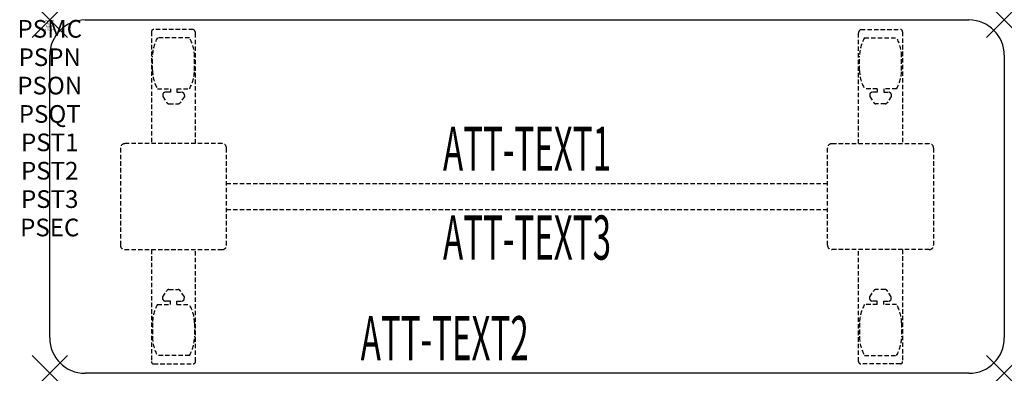
# Model space of a CAD drawing. Units: inches. Extents: x -1.7 to 54, y -20 to 0.
import ezdxf
from ezdxf.enums import TextEntityAlignment as Align

# ---------------------------------------------------------------- set-up
doc = ezdxf.new("R2010")
doc.units = ezdxf.units.IN
doc.header["$MEASUREMENT"] = 0
doc.header["$PDMODE"] = 3
doc.header["$PDSIZE"] = 1
doc.linetypes.add('HIDDEN', pattern=[0.375, 0.25, -0.125])
for name, color, linetype in [('A-FURN-P-ATT', 7, 'Continuous'), ('A-FURN-P-TABLE', 2, 'Continuous'), ('A-FURN-P-TABLE-ATTTEXT1', 2, 'Continuous'), ('A-FURN-P-TABLE-ATTTEXT2', 2, 'Continuous'), ('A-FURN-P-TABLE-ATTTEXT3', 2, 'Continuous'), ('A-FURN-P-TABLE-SUPPORT', 202, 'HIDDEN')]:
    doc.layers.add(name, color=color, linetype=linetype)
doc.styles.get("Standard").update_dxf_attribs({"font": 'arial.ttf'})

msp = doc.modelspace()

# ---------------------------------------------------------------- linework, layer by layer
at = {"layer": 'A-FURN-P-TABLE'}
for p, q in [((2, 0), (52, 0)), ((0, -18), (0, -2)), ((54, -2), (54, -18)), ((52, -20), (2, -20))]:
    msp.add_line(p, q, dxfattribs=at)
for centre, start, end in [((2, -2), 90, 180), ((52, -2), 0, 90), ((2, -18), 180, 270), ((52, -18), 270, 0)]:
    msp.add_arc(centre, 2, start, end, dxfattribs=at)
for p in [(0, 0), (54, 0), (0, -20), (54, -20)]:
    msp.add_point(p, dxfattribs=at)
at = {"layer": 'A-FURN-P-TABLE-SUPPORT'}
for p, q in [((8.12, -0.54), (5.88, -0.54)), ((45.88, -0.54), (48.12, -0.54)), ((5.75, -0.665), (5.75, -7)), ((7.908, -1.008), (6.092, -1.008)), ((8.25, -7), (8.25, -0.75)), ((45.75, -7), (45.75, -0.75)), ((46.092, -1.008), (47.908, -1.008)), ((48.25, -0.665), (48.25, -7)), ((5.813, -2.85), (5.813, -2.05)), ((8.188, -2.85), (8.188, -2.05)), ((45.813, -2.85), (45.813, -2.05)), ((48.188, -2.85), (48.188, -2.05)), ((6.092, -3.892), (6.823, -3.892)), ((6.823, -3.892), (6.823, -4.091)), ((7.183, -3.892), (7.913, -3.892)), ((7.183, -3.892), (7.183, -4.091)), ((46.817, -3.892), (46.087, -3.892)), ((46.817, -3.892), (46.817, -4.091)), ((47.908, -3.892), (47.177, -3.892)), ((47.177, -3.892), (47.177, -4.091)), ((6.392, -4.201), (6.392, -4.322)), ((6.392, -4.322), (6.631, -4.685)), ((6.823, -4.091), (6.54, -4.091)), ((7.183, -4.091), (7.466, -4.091)), ((7.614, -4.322), (7.375, -4.685)), ((7.613, -4.201), (7.614, -4.322)), ((46.387, -4.201), (46.386, -4.322)), ((46.386, -4.322), (46.625, -4.685)), ((46.817, -4.091), (46.534, -4.091)), ((47.177, -4.091), (47.46, -4.091)), ((47.608, -4.322), (47.369, -4.685)), ((47.608, -4.201), (47.608, -4.322)), ((6.742, -4.745), (7.263, -4.745)), ((47.258, -4.745), (46.737, -4.745)), ((9.75, -7), (4.25, -7)), ((44.25, -7), (49.75, -7)), ((4, -7.25), (4, -12.75)), ((10, -12.75), (10, -7.25)), ((44, -12.75), (44, -7.25)), ((50, -7.25), (50, -12.75)), ((10, -9.25), (44, -9.25)), ((44, -10.75), (10, -10.75)), ((4.25, -13), (9.75, -13)), ((5.75, -13), (5.75, -19.335)), ((8.25, -19.335), (8.25, -13)), ((49.75, -13), (44.25, -13)), ((45.75, -19.335), (45.75, -13)), ((48.25, -13), (48.25, -19.335)), ((6.392, -15.678), (6.631, -15.315)), ((6.742, -15.255), (7.263, -15.255)), ((7.614, -15.678), (7.375, -15.315)), ((46.386, -15.678), (46.625, -15.315)), ((47.258, -15.255), (46.737, -15.255)), ((47.608, -15.678), (47.369, -15.315)), ((6.092, -16.108), (6.823, -16.108)), ((6.392, -15.799), (6.392, -15.678)), ((6.823, -15.909), (6.54, -15.909)), ((6.823, -16.108), (6.823, -15.909)), ((7.183, -15.909), (7.466, -15.909)), ((7.183, -16.108), (7.183, -15.909)), ((7.183, -16.108), (7.913, -16.108)), ((7.613, -15.799), (7.614, -15.678)), ((46.817, -16.108), (46.087, -16.108)), ((46.387, -15.799), (46.386, -15.678)), ((46.817, -15.909), (46.534, -15.909)), ((46.817, -16.108), (46.817, -15.909)), ((47.177, -16.108), (47.177, -15.909)), ((47.177, -15.909), (47.46, -15.909)), ((47.908, -16.108), (47.177, -16.108)), ((47.608, -15.799), (47.608, -15.678)), ((5.813, -17.15), (5.813, -17.95)), ((8.188, -17.15), (8.188, -17.95)), ((45.813, -17.15), (45.813, -17.95)), ((48.188, -17.15), (48.188, -17.95)), ((5.88, -19.46), (8.12, -19.46)), ((7.908, -18.993), (6.092, -18.993)), ((48.12, -19.46), (45.88, -19.46)), ((46.092, -18.993), (47.908, -18.993))]:
    msp.add_line(p, q, dxfattribs=at)
for centre, radius, start, end in [((5.88, -0.67), 0.13, 90, 177.7534), ((8.015, -0.75), 0.235, 0, 63.519), ((45.985, -0.75), 0.235, 116.481, 180), ((48.12, -0.67), 0.13, 2.2466, 90), ((7.895, -2.05), 2.082, 149.956, 180), ((6.105, -2.05), 2.082, 0, 30.044), ((47.895, -2.05), 2.082, 149.956, 180), ((46.105, -2.05), 2.082, 0, 30.044), ((7.895, -2.85), 2.082, 180, 210.044), ((6.105, -2.85), 2.082, 329.956, 0), ((47.895, -2.85), 2.082, 180, 210.044), ((46.105, -2.85), 2.082, 329.956, 0), ((6.54, -4.245), 0.154, 90.0371, 163.2552), ((7.466, -4.245), 0.154, 16.7448, 89.9629), ((46.534, -4.245), 0.154, 90.0371, 163.2552), ((47.46, -4.245), 0.154, 16.7448, 89.9629), ((6.742, -4.611), 0.133, 213.3568, 270), ((7.263, -4.611), 0.133, 270, 326.6432), ((46.737, -4.611), 0.133, 213.3568, 270), ((47.258, -4.611), 0.133, 270, 326.6432), ((4.25, -7.25), 0.25, 90, 180), ((9.75, -7.25), 0.25, 360, 90), ((44.25, -7.25), 0.25, 90, 180), ((49.75, -7.25), 0.25, 0, 90), ((4.25, -12.75), 0.25, 180, 270), ((9.75, -12.75), 0.25, 270, 0), ((44.25, -12.75), 0.25, 180, 270), ((49.75, -12.75), 0.25, 270, 0), ((6.742, -15.389), 0.133, 90, 146.6432), ((7.263, -15.389), 0.133, 33.3568, 90), ((46.737, -15.389), 0.133, 90, 146.6432), ((47.258, -15.389), 0.133, 33.3568, 90), ((7.895, -17.15), 2.082, 149.956, 180), ((6.54, -15.755), 0.154, 196.7448, 269.9629), ((7.466, -15.755), 0.154, 270.0371, 343.2552), ((6.105, -17.15), 2.082, 0, 30.044), ((47.895, -17.15), 2.082, 149.956, 180), ((46.534, -15.755), 0.154, 196.7448, 269.9629), ((47.46, -15.755), 0.154, 270.0371, 343.2552), ((46.105, -17.15), 2.082, 0, 30.044), ((7.895, -17.95), 2.082, 180, 210.044), ((6.105, -17.95), 2.082, 329.956, 0), ((47.895, -17.95), 2.082, 180, 210.044), ((46.105, -17.95), 2.082, 329.956, 0), ((5.875, -19.335), 0.125, 180, 272.2466), ((8.12, -19.33), 0.13, 270, 357.7534), ((45.88, -19.33), 0.13, 182.2466, 270), ((48.125, -19.335), 0.125, 267.7534, 0)]:
    msp.add_arc(centre, radius, start, end, dxfattribs=at)

# ---------------------------------------------------------------- texts
at = {"layer": 'A-FURN-P-ATT', "flags": 1}
for tag, text, height, p in [('PSMC', 'FFA', 1, (0, 0)), ('FWDMC', 'FFA', 0.1, (0, 0)), ('FWDPN', 'FNPR2582', 0.1, (0, -0.161)), ('FWDQT', '1', 0.1, (0, -0.482)), ('FWDSX', 'TFL TOP', 0.1, (0, -0.321)), ('PSPN', 'FNPR2582', 1, (0, -1.606)), ('PSON', '.', 1, (0, -3.213)), ('PSQT', '1', 1, (0, -4.819)), ('PST1', '.', 1, (0, -6.426)), ('PST2', '.', 1, (0, -8.032)), ('PST3', '.', 1, (0, -9.638)), ('PSEC', '.', 1, (0, -11.245))]:
    msp.add_attdef(tag, text=text, height=height, dxfattribs=at).set_placement(p, align=Align.TOP_CENTER)
at = {"layer": 'A-FURN-P-TABLE-ATTTEXT1', "width": 0.55}
msp.add_attdef('ATT-TEXT1', text='FN.PR2582', height=2.5, dxfattribs=at).set_placement((27, -7.61), align=Align.MIDDLE)
at = {"layer": 'A-FURN-P-TABLE-ATTTEXT2', "width": 0.55}
msp.add_attdef('ATT-TEXT2', text='20x54', height=2.5, dxfattribs=at).set_placement((22.344, -19.26), align=Align.CENTER)
at = {"layer": 'A-FURN-P-TABLE-ATTTEXT3', "width": 0.55}
msp.add_attdef('ATT-TEXT3', text='TFL', height=2.5, dxfattribs=at).set_placement((27, -12.639), align=Align.MIDDLE)

doc.saveas('drawing.dxf')
